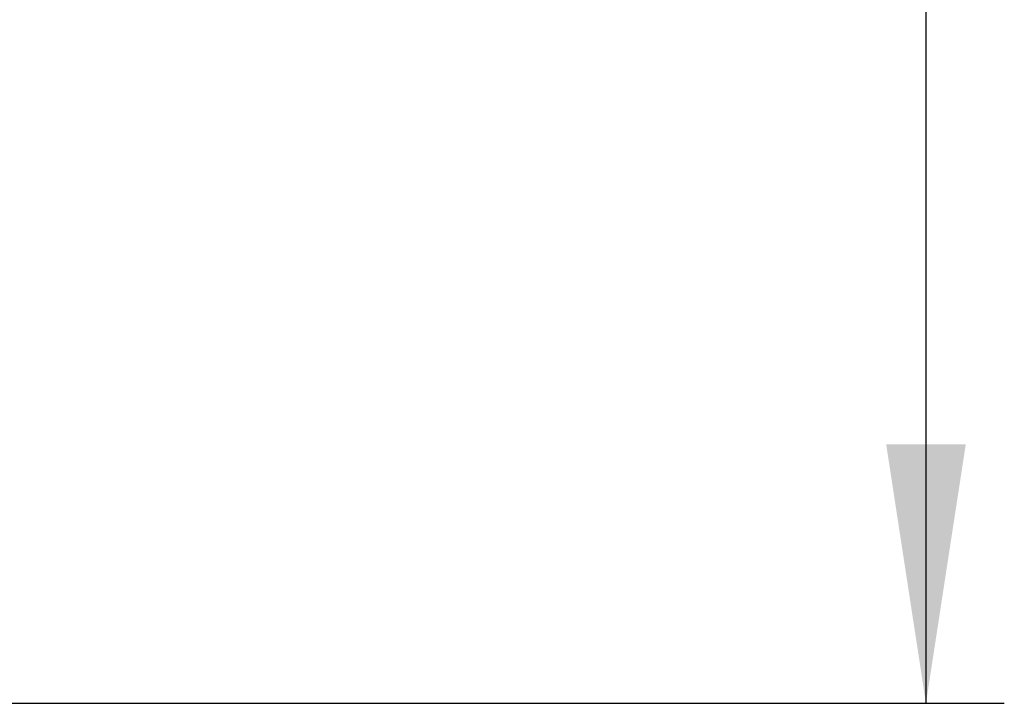
# Model space of a CAD drawing. Units: millimetres. Extents: x 26 to 4217, y 108 to 3328.
# Drawn here: x 2481 to 2682, y 765 to 904 of the extents above; entities that cross this region are included whole.
import ezdxf

# ---------------------------------------------------------------- set-up
doc = ezdxf.new("R2010")
doc.units = ezdxf.units.MM
doc.header["$LTSCALE"] = 16
doc.layers.add('FORMAT', color=7, linetype='Continuous')
doc.styles.add('SLDTEXTSTYLE0', font='TXT', dxfattribs={"width": 0.75})
doc.dimstyles.new('SLDDIMSTYLE1', dxfattribs={"dimtxt": 56, "dimasz": 52.832, "dimexe": 0, "dimexo": 0.0625, "dimgap": 14, "dimtad": 1, "dimdec": 0, "dimrnd": 1e-09, "dimzin": 12, "dimdsep": 46, "dimtxsty": 'SLDTEXTSTYLE0', "dimsah": 1, "dimcen": 0.09, "dimadec": 0, "dimazin": 3, "dimtfac": 1, "dimtdec": 0, "dimtofl": 0, "dimtmove": 0, "dimatfit": 3, "dimfxl": 0, "dimfrac": 2, "dimtolj": 1, "dimtzin": 12, "dimarcsym": 0})

# ---------------------------------------------------------------- blocks, each defined once
blk = doc.blocks.new('_D_11')
at = {"layer": 'FORMAT'}
for p, q in [((2012.83, 1330.31), (2682.09, 1330.31)), ((2666.09, 1330.31), (2666.09, 764.81)), ((2466.45, 1121.49), (2466.45, 1138.55)), ((2466.45, 1138.55), (2582.31, 1138.55)), ((2582.31, 1138.55), (2582.31, 1121.49)), ((2479.58, 1092.17), (2569.18, 1038.41)), ((2466.45, 949.43), (2466.45, 932.37)), ((2582.31, 932.37), (2582.31, 949.43)), ((2466.45, 932.37), (2582.31, 932.37)), ((2116.09, 764.81), (2682.09, 764.81))]:
    blk.add_line(p, q, dxfattribs=at)
for points in [[(2666.09, 1330.31), (2657.97, 1277.48), (2674.22, 1277.48)], [(2666.09, 764.81), (2674.22, 817.65), (2657.97, 817.65)]]:
    blk.add_solid(points, dxfattribs=at)
at = {"layer": 'FORMAT', "attachment_point": 1, "rotation": 90, "style": 'SLDTEXTSTYLE0'}
for s, insert, char_height in [('"', (2492.29, 1098.39), 56), ('4', (2524.56, 1065.29), 44.8), ('566', (2593.91, 973.39), 56), ('1', (2466.63, 1032.19), 44.8), ('22', (2492.29, 949.43), 56)]:
    blk.add_mtext(s, dxfattribs=dict(at, insert=insert, char_height=char_height))

msp = doc.modelspace()

# ---------------------------------------------------------------- dimensions: what is measured, and where the dimension line sits
at = {"layer": 'FORMAT'}
dim = msp.add_linear_dim(base=(2666.093452657, 764.814803253), p1=(1996.830860219, 1330.314803253), p2=(2100.093452656, 764.814803253), angle=90, dimstyle='SLDDIMSTYLE1', dxfattribs=at)
dim.commit()
dim.dimension.update_dxf_attribs({"geometry": '_D_11', "text_midpoint": (2666.093452657, 1035.460233782), "dimtype": 160})

doc.saveas('drawing.dxf')
